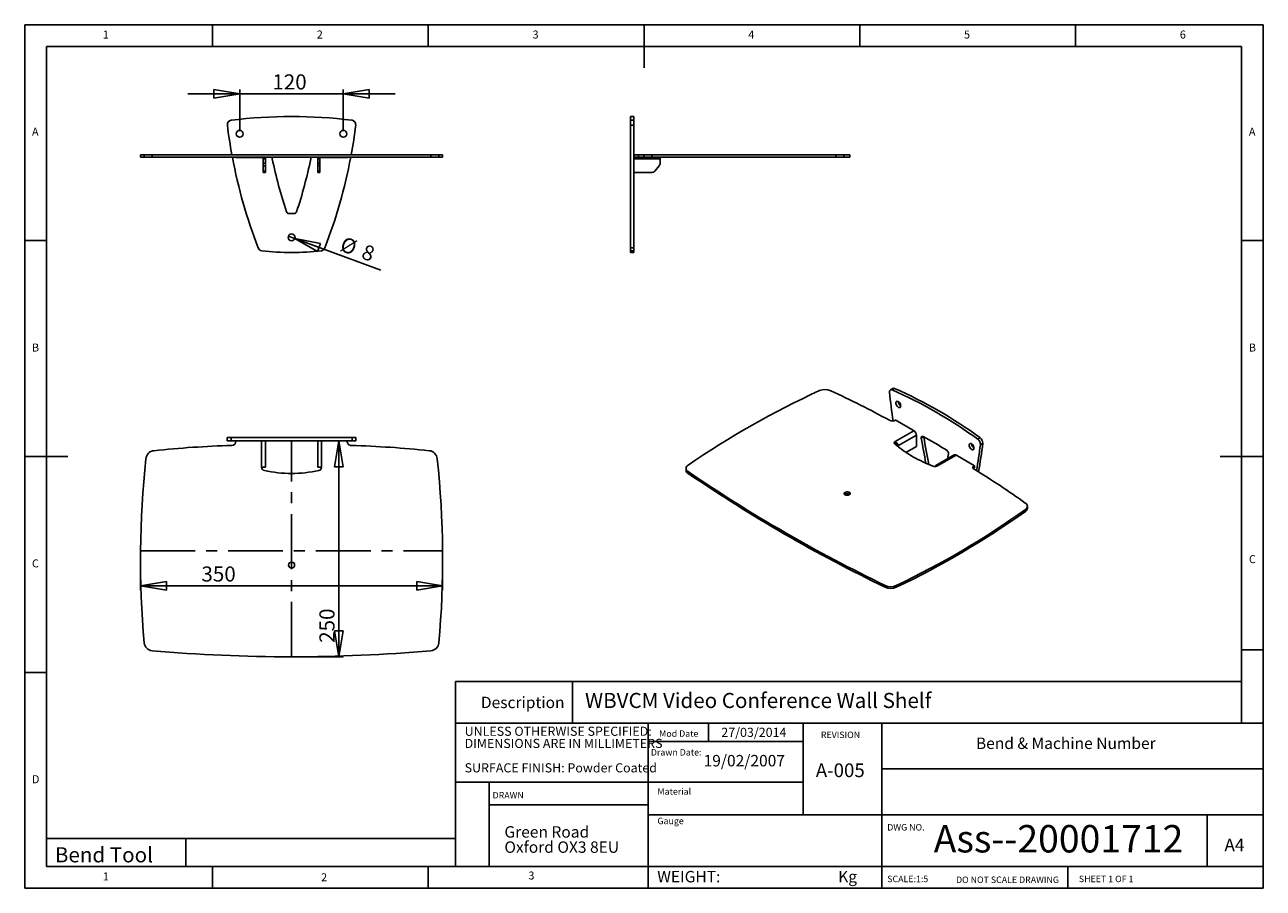
# Model space of a CAD drawing. Extents: x 5 to 292, y 5 to 205.
import ezdxf

# ---------------------------------------------------------------- set-up
doc = ezdxf.new("R2010")
doc.units = 0
doc.linetypes.add('CENTERX2', pattern=[20.32, 12.7, -2.54, 2.54, -2.54])
doc.layers.get('0').update_dxf_attribs({"linetype": 'CONTINUOUS'})
doc.styles.add('SLDTEXTSTYLE0', font='TXT', dxfattribs={"width": 0.75})
doc.styles.add('SLDTEXTSTYLE1', font='TXT', dxfattribs={"width": 0.605})
doc.styles.add('SLDTEXTSTYLE2', font='TXT', dxfattribs={"width": 0.6875})
doc.dimstyles.new('SLDDIMSTYLE0', dxfattribs={"dimtxt": 3.5, "dimasz": 6, "dimexe": 0, "dimexo": 0.0625, "dimgap": 0.875, "dimtad": 1, "dimlfac": 5, "dimrnd": 1e-09, "dimzin": 12, "dimtxsty": 'SLDTEXTSTYLE0', "dimblk1": 'NONE', "dimblk2": 'CLOSED', "dimsah": 1, "dimcen": 0, "dimazin": 3, "dimtfac": 1, "dimtmove": 0, "dimatfit": 3, "dimtolj": 1, "dimtzin": 12})
doc.dimstyles.new('SLDDIMSTYLE1', dxfattribs={"dimtxt": 3.5, "dimasz": 6, "dimexe": 0, "dimexo": 0.0625, "dimgap": 0.875, "dimtad": 1, "dimlfac": 5, "dimrnd": 1e-09, "dimzin": 12, "dimtxsty": 'SLDTEXTSTYLE0', "dimblk1": 'CLOSED', "dimblk2": 'CLOSED', "dimsah": 1, "dimcen": 0.09, "dimazin": 3, "dimtfac": 1, "dimtmove": 0, "dimatfit": 3, "dimtolj": 1, "dimtzin": 12})
doc.dimstyles.new('SLDDIMSTYLE2', dxfattribs={"dimtxt": 3.5, "dimasz": 6, "dimexe": 0, "dimexo": 0.0625, "dimgap": 0.875, "dimtad": 1, "dimlfac": 5, "dimrnd": 1e-09, "dimzin": 12, "dimtxsty": 'SLDTEXTSTYLE0', "dimblk1": 'CLOSED', "dimblk2": 'CLOSED', "dimsah": 1, "dimcen": 0.09, "dimazin": 3, "dimtfac": 1, "dimtofl": 0, "dimtmove": 0, "dimatfit": 3, "dimtolj": 1, "dimtzin": 12})
doc.dimstyles.new('SLDDIMSTYLE3', dxfattribs={"dimtxt": 3.5, "dimasz": 6, "dimexe": 0, "dimexo": 0.0625, "dimgap": 0.875, "dimtad": 1, "dimdec": 0, "dimlfac": 5, "dimrnd": 1e-09, "dimzin": 12, "dimtxsty": 'SLDTEXTSTYLE0', "dimblk1": 'CLOSED', "dimblk2": 'CLOSED', "dimsah": 1, "dimcen": 0.09, "dimazin": 3, "dimtfac": 1, "dimtdec": 0, "dimtofl": 0, "dimtmove": 0, "dimatfit": 3, "dimtolj": 1, "dimtzin": 12})

# ---------------------------------------------------------------- blocks, each defined once
blk = doc.blocks.new('SW_NOTE_0')
at = {"color": 0, "linetype": 'CONTINUOUS', "char_height": 2.1167, "attachment_point": 1, "style": 'SLDTEXTSTYLE1'}
for s, insert in [('UNLESS OTHERWISE SPECIFIED:', (0, 2.73)), ('DIMENSIONS ARE IN MILLIMETERS', (0, -0.09)), ('SURFACE FINISH: Powder Coated', (0, -5.74))]:
    blk.add_mtext(s, dxfattribs=dict(at, insert=insert))
blk = doc.blocks.new('SW_NOTE_1')
at = {"color": 0, "linetype": 'CONTINUOUS', "attachment_point": 1, "style": 'SLDTEXTSTYLE0'}
for s, insert, char_height in [('Green Road', (0, -0.12), 2.646), ('Oxford OX3 8EU', (0, -3.64), 2.6458)]:
    blk.add_mtext(s, dxfattribs=dict(at, insert=insert, char_height=char_height))
blk = doc.blocks.new('_CLOSED')
at = {"color": 0, "linetype": 'BYBLOCK'}
for p, q in [((-1, 0.166667), (0, 0)), ((-1, 0.166667), (-1, -0.166667)), ((0, 0), (-1, -0.166667)), ((0, 0), (-1, 0))]:
    blk.add_line(p, q, dxfattribs=at)
blk = doc.blocks.new('_D')
at = {"color": 7, "linetype": 'CONTINUOUS'}
for q in [(66.07, 156.03), (87.51, 148.15)]:
    blk.add_line((67.58, 155.47), q, dxfattribs=at)
at = {"color": 7, "linetype": 'CONTINUOUS', "xscale": 6, "yscale": 6, "rotation": 159.8322323028331}
blk.add_blockref('_CLOSED', (67.58, 155.47, -24.38), dxfattribs=at)
at = {"color": 7, "linetype": 'CONTINUOUS', "char_height": 3.5, "attachment_point": 1, "rotation": 339.8322, "style": 'SLDTEXTSTYLE0'}
for s, insert in [('%%c', (79, 156.04, -24.38)), ('8', (83.97, 154.27, -24.38))]:
    blk.add_mtext(s, dxfattribs=dict(at, insert=insert))
blk = doc.blocks.new('_NONE')
blk = doc.blocks.new('_D_1')
at = {"color": 7, "linetype": 'CONTINUOUS'}
for p, q in [((54.82, 180.75), (54.82, 190)), ((78.82, 180.75), (78.82, 190)), ((54.82, 189), (42.82, 189)), ((54.82, 189), (78.82, 189)), ((78.82, 189), (90.82, 189))]:
    blk.add_line(p, q, dxfattribs=at)
at = {"color": 7, "linetype": 'CONTINUOUS', "xscale": 6, "yscale": 6}
blk.add_blockref('_CLOSED', (54.82, 189, -24.38), dxfattribs=at)
at = {"color": 7, "linetype": 'CONTINUOUS', "xscale": 6, "yscale": 6, "rotation": 180.0000000000004}
blk.add_blockref('_CLOSED', (78.82, 189, -24.38), dxfattribs=at)
at = {"color": 7, "linetype": 'CONTINUOUS', "insert": (62.38, 193.51, -24.38), "char_height": 3.5, "attachment_point": 1, "style": 'SLDTEXTSTYLE0'}
blk.add_mtext('120', dxfattribs=at)
blk = doc.blocks.new('_D_2')
at = {"color": 7, "linetype": 'CONTINUOUS'}
for p, q in [((67.82, 108.6), (78.79, 108.6)), ((77.79, 58.6), (77.79, 108.6)), ((67.82, 58.6), (78.79, 58.6))]:
    blk.add_line(p, q, dxfattribs=at)
at = {"color": 7, "linetype": 'CONTINUOUS', "xscale": 6, "yscale": 6}
for p, rotation in [((77.79, 108.6, 0.02), 90.0000000000004), ((77.79, 58.6, 0.02), 270.0000000000004)]:
    blk.add_blockref('_CLOSED', p, dxfattribs=dict(at, rotation=rotation))
at = {"color": 7, "linetype": 'CONTINUOUS', "insert": (73.28, 61.84, 0.02), "char_height": 3.5, "attachment_point": 1, "rotation": 90, "style": 'SLDTEXTSTYLE0'}
blk.add_mtext('250', dxfattribs=at)
blk = doc.blocks.new('_D_3')
at = {"color": 7, "linetype": 'CONTINUOUS'}
for p, q in [((31.82, 82.16), (31.82, 74.01)), ((101.83, 82.16), (101.83, 74.01)), ((31.82, 75.01), (101.83, 75.01))]:
    blk.add_line(p, q, dxfattribs=at)
at = {"color": 7, "linetype": 'CONTINUOUS', "xscale": 6, "yscale": 6, "rotation": 180.0000000000004}
blk.add_blockref('_CLOSED', (31.82, 75.01, 0.02), dxfattribs=at)
at = {"color": 7, "linetype": 'CONTINUOUS', "xscale": 6, "yscale": 6}
blk.add_blockref('_CLOSED', (101.83, 75.01, 0.02), dxfattribs=at)
at = {"color": 7, "linetype": 'CONTINUOUS', "insert": (45.94, 79.53, 0.02), "char_height": 3.5, "attachment_point": 1, "style": 'SLDTEXTSTYLE0'}
blk.add_mtext('350', dxfattribs=at)

msp = doc.modelspace()

# ---------------------------------------------------------------- linework, layer by layer
at = {"color": 7, "linetype": 'CONTINUOUS'}
for p, q in [((292, 205), (5, 205)), ((5, 205), (5, 5)), ((48.5, 200), (48.5, 205)), ((98.5, 205), (98.5, 200)), ((148.5, 205), (148.5, 195)), ((198.5, 205), (198.5, 200)), ((248.5, 200), (248.5, 205)), ((292, 77.25), (292, 205)), ((287, 200), (10, 200)), ((10, 200), (10, 10)), ((287, 60.25), (287, 200)), ((146.175, 183.75), (145.375, 183.75)), ((145.375, 183.75), (145.375, 182.8778)), ((146.175, 183.75), (146.175, 182.8778)), ((146.175, 182.8778), (145.375, 182.8778)), ((145.375, 182.8778), (145.375, 181.7617)), ((146.175, 181.7617), (145.375, 181.7617)), ((145.375, 181.7617), (145.375, 153.3053)), ((146.175, 182.8778), (146.175, 181.7617)), ((146.175, 181.7617), (146.175, 153.3053)), ((31.8118, 174.8378), (31.8118, 174.3378)), ((32.6922, 174.8378), (31.8118, 174.8378)), ((32.6922, 174.3378), (31.8118, 174.3378)), ((32.6922, 174.3378), (32.6922, 174.8378)), ((34.511, 174.8378), (32.6922, 174.8378)), ((34.511, 174.3378), (32.6922, 174.3378)), ((34.511, 174.3378), (34.511, 174.8378)), ((99.139, 174.8378), (34.511, 174.8378)), ((99.139, 174.3378), (34.511, 174.3378)), ((53.8066, 174.3378), (53.8066, 174.2378)), ((53.8066, 174.2378), (60.0066, 174.2378)), ((60.0066, 174.2378), (60.0066, 174.3378)), ((60.2547, 173.9778), (60.7547, 173.9778)), ((60.2547, 172.9625), (60.2547, 173.9778)), ((60.2547, 172.9625), (60.7547, 172.9625)), ((60.2547, 172.3285), (60.2547, 172.9625)), ((60.2547, 172.3285), (60.7547, 172.3285)), ((60.2547, 171.1026), (60.2547, 172.3285)), ((60.7547, 172.9625), (60.7547, 173.9778)), ((60.7547, 172.3285), (60.7547, 172.9625)), ((60.7547, 171.1026), (60.7547, 172.3285)), ((73.3953, 173.9778), (72.8953, 173.9778)), ((72.8953, 173.9778), (72.8953, 172.9625)), ((73.3953, 172.9625), (72.8953, 172.9625)), ((72.8953, 172.9625), (72.8953, 172.3286)), ((73.3953, 172.3286), (72.8953, 172.3286)), ((72.8953, 172.3286), (72.8953, 171.1026)), ((73.3953, 173.9778), (73.3953, 172.9625)), ((73.3953, 172.9625), (73.3953, 172.3286)), ((73.3953, 172.3286), (73.3953, 171.1026)), ((73.6434, 174.3378), (73.6434, 174.2378)), ((73.6434, 174.2378), (79.8434, 174.2378)), ((79.8434, 174.2378), (79.8434, 174.3378)), ((99.139, 174.3378), (99.139, 174.8378)), ((100.9578, 174.8378), (99.139, 174.8378)), ((100.9578, 174.3378), (99.139, 174.3378)), ((100.9578, 174.3378), (100.9578, 174.8378)), ((100.9578, 174.8378), (101.8382, 174.8378)), ((100.9578, 174.3378), (101.8382, 174.3378)), ((101.8382, 174.3378), (101.8382, 174.8378)), ((146.2103, 174.8378), (146.175, 174.8378)), ((146.2103, 174.3378), (146.175, 174.3378)), ((152.2535, 173.9778), (146.175, 173.9778)), ((146.2103, 174.3378), (146.2103, 174.8378)), ((147.2096, 174.8378), (146.2103, 174.8378)), ((147.2096, 174.3378), (146.2103, 174.3378)), ((147.2096, 174.3378), (147.2096, 174.8378)), ((148.4358, 174.8378), (147.2096, 174.8378)), ((148.4358, 174.3378), (147.2096, 174.3378)), ((148.4358, 174.3378), (148.4358, 174.8378)), ((150.2829, 174.8378), (148.4358, 174.8378)), ((150.2829, 174.3378), (148.4358, 174.3378)), ((150.2829, 174.3378), (150.2829, 174.8378)), ((192.9636, 174.8378), (150.2829, 174.8378)), ((192.9636, 174.3378), (150.2829, 174.3378)), ((151.0219, 171.1026), (152.0269, 172.3285)), ((152.2535, 172.9625), (152.2535, 173.9778)), ((192.9636, 174.3378), (192.9636, 174.8378)), ((194.7751, 174.8378), (192.9636, 174.8378)), ((194.7751, 174.3378), (192.9636, 174.3378)), ((194.7751, 174.3378), (194.7751, 174.8378)), ((196.175, 174.8378), (194.7751, 174.8378)), ((196.175, 174.3378), (194.7751, 174.3378)), ((196.175, 174.3378), (196.175, 174.8378)), ((60.2547, 171.1026), (60.7547, 171.1026)), ((60.2547, 170.8098), (60.2547, 171.1026)), ((60.7547, 170.8098), (60.2547, 170.8098)), ((60.7547, 171.1026), (60.7547, 170.8098)), ((72.8953, 171.1026), (73.3953, 171.1026)), ((72.8953, 170.8098), (72.8953, 171.1026)), ((73.3953, 170.8098), (72.8953, 170.8098)), ((73.3953, 171.1026), (73.3953, 170.8098)), ((146.175, 170.8098), (150.4032, 170.8098)), ((10, 155), (5, 155)), ((287, 155), (292, 155)), ((146.175, 153.3053), (145.375, 153.3053)), ((145.375, 153.3053), (145.375, 152.6737)), ((146.175, 152.6737), (145.375, 152.6737)), ((145.375, 152.6737), (145.375, 152.25)), ((145.375, 152.25), (146.175, 152.25)), ((146.175, 153.3053), (146.175, 152.6737)), ((146.175, 152.6737), (146.175, 152.25)), ((206.1679, 120.7695), (205.6023, 120.443)), ((206.0145, 120.4378), (206.5802, 120.7644)), ((211.1016, 110.9361), (206.7175, 113.467)), ((206.7175, 113.467), (206.7175, 113.3717)), ((206.7774, 113.4036), (206.8024, 113.418)), ((51.9364, 109.4), (51.9364, 108.6)), ((52.8124, 109.4), (51.9364, 109.4)), ((52.8124, 108.6), (52.8124, 109.4)), ((80.8376, 109.4), (52.8124, 109.4)), ((80.8376, 108.6), (80.8376, 109.4)), ((81.7136, 109.4), (80.8376, 109.4)), ((81.7136, 108.6), (81.7136, 109.4)), ((206.7243, 108.5005), (211.0224, 110.9818)), ((207.3324, 107.4472), (211.6305, 109.9285)), ((210.9885, 111.0014), (211.0224, 110.9818)), ((211.1016, 110.9301), (211.1016, 110.9361)), ((211.6305, 109.9285), (211.6305, 107.3417)), ((225.8313, 108.9978), (226.397, 109.3244)), ((52.8124, 108.6), (51.9364, 108.6)), ((80.8376, 108.6), (52.8124, 108.6)), ((53.9267, 108.5647), (53.9267, 108.6)), ((59.8947, 102.5215), (59.8947, 108.6)), ((60.7547, 102.5215), (60.7547, 108.6)), ((72.8953, 102.5215), (72.8953, 108.6)), ((73.7553, 102.5215), (73.7553, 108.6)), ((79.6862, 108.6), (79.6862, 108.5654)), ((81.7136, 108.6), (80.8376, 108.6)), ((206.7243, 108.5005), (206.7186, 108.5038)), ((206.7186, 108.0956), (206.7186, 108.5038)), ((206.7243, 108.0923), (206.7186, 108.0956)), ((206.7243, 108.0923), (206.7243, 108.5005)), ((206.9788, 107.6513), (207.3324, 107.4472)), ((206.9788, 107.6092), (206.9788, 107.6513)), ((207.3324, 107.3165), (207.3324, 107.4472)), ((211.6305, 107.3417), (209.2102, 105.9445)), ((226.4453, 107.732), (227.0109, 108.0586)), ((5, 105), (15, 105)), ((220.3934, 105.3664), (216.0943, 102.8846)), ((216.5252, 102.8426), (220.8234, 105.3238)), ((225.1283, 102.8387), (220.7442, 105.3695)), ((220.7442, 105.3695), (220.7442, 105.3636)), ((220.8234, 105.3238), (220.8573, 105.3042)), ((292, 105), (282, 105)), ((59.8947, 102.5215), (59.8866, 102.5215)), ((60.2547, 102.5215), (60.7547, 102.5215)), ((60.2547, 102.5215), (60.2547, 102.5215)), ((60.7547, 102.5215), (60.7547, 102.5215)), ((73.3953, 102.5215), (72.8953, 102.5215)), ((73.3953, 102.5215), (72.8953, 102.5215)), ((72.8953, 102.5215), (72.8953, 102.5215)), ((73.3953, 102.5215), (73.3953, 102.5215)), ((73.7633, 102.5215), (73.7553, 102.5215)), ((158.2393, 102.2475), (158.2393, 101.8392)), ((158.708, 101.0965), (158.708, 101.5048)), ((216.5309, 102.8393), (216.5252, 102.8426)), ((224.9479, 102.4529), (225.1283, 102.3487)), ((225.0171, 102.9028), (224.9926, 102.8887)), ((224.9926, 102.4804), (224.9926, 102.8887)), ((225.1283, 102.5587), (224.9926, 102.4804)), ((225.1283, 102.3487), (225.1283, 102.8387)), ((236.8809, 92.292), (236.8809, 92.7003)), ((237.3655, 93.0455), (237.3655, 93.4537)), ((204.4069, 74.7151), (204.4069, 75.1234)), ((206.9739, 74.7121), (206.9739, 75.1204)), ((292, 5), (292, 77.25)), ((287, 60.25), (292, 60.25)), ((287, 60.25), (287, 43.25)), ((10, 55), (5, 55)), ((104.8, 43.25), (104.8, 52.8923)), ((104.8, 52.8923), (287, 52.8923)), ((131.9225, 43.25), (131.9225, 52.8923)), ((185.4, 43.25), (104.8, 43.25)), ((104.8, 43.25), (104.8, 10)), ((149.4549, 43.25), (149.4549, 39)), ((163.4171, 39), (163.4171, 43.25)), ((185.4, 43.25), (203.6, 43.25)), ((185.4, 43.25), (185.4, 22)), ((292, 43.25), (203.6, 43.25)), ((203.6, 43.25), (203.6, 22)), ((185.4, 39), (149.4549, 39)), ((149.4549, 39), (149.4549, 29.5449)), ((203.6, 32.625), (292, 32.625)), ((185.4, 29.5449), (104.8, 29.5449)), ((112.6, 29.5449), (112.6, 10)), ((149.4549, 29.5449), (149.4549, 10)), ((112.6, 24.3384), (149.4549, 24.3384)), ((149.4549, 22), (292, 22)), ((203.6, 22), (203.6, 5)), ((279, 10), (279, 22)), ((10, 16.4977), (104.8, 16.4977)), ((42.29, 16.4977), (42.29, 10)), ((10, 10), (159.4, 10)), ((48.5, 5), (48.5, 10)), ((98.5, 10), (98.5, 5)), ((149.4549, 10), (149.4549, 5)), ((159.4, 10), (292, 10)), ((246.7208, 10), (246.7208, 5)), ((5, 5), (292, 5))]:
    msp.add_line(p, q, dxfattribs=at)
at = {"color": 8, "linetype": 'CONTINUOUS'}
msp.add_line((212.765, 109.2548), (213.2799, 109.552), dxfattribs=at)
at = {"color": 7, "linetype": 'CENTERX2'}
for p, q in [((66.825, 58.6), (66.825, 108.6)), ((31.8206, 83.1614), (101.8294, 83.1614))]:
    msp.add_line(p, q, dxfattribs=at)
at = {"color": 7, "linetype": 'CONTINUOUS'}
for points in [[(206.0145, 120.4378), (205.8793, 120.4805), (205.7527, 120.4885), (205.6395, 120.4615), (205.5441, 120.4005), (205.4701, 120.3079), (205.4204, 120.1871), (205.3969, 120.043), (205.4005, 119.8809)], [(208.0033, 116.7357), (207.9782, 116.9427), (207.905, 117.1604), (207.7903, 117.3694), (207.6443, 117.551), (207.4799, 117.6893), (207.3117, 117.7718), (207.1548, 117.7913), (207.0229, 117.746), (206.928, 117.6399), (206.8783, 117.4825), (206.8783, 117.2878), (206.928, 117.0731), (207.0229, 116.8573), (207.1548, 116.6598), (207.3117, 116.4981), (207.4799, 116.3865), (207.6443, 116.3349), (207.7903, 116.3479), (207.905, 116.4245), (207.9782, 116.5577), (208.0033, 116.7357)], [(213.1644, 109.6138), (213.0734, 109.6509), (212.9873, 109.6627), (212.9104, 109.6488), (212.8462, 109.6098), (212.7977, 109.5475), (212.7672, 109.4648), (212.7561, 109.3657), (212.765, 109.2548)], [(206.7186, 108.5038), (206.6309, 108.4438), (206.5621, 108.376), (206.5142, 108.3024), (206.4886, 108.2253), (206.486, 108.1467), (206.5065, 108.0691), (206.5496, 107.9945), (206.6139, 107.9253)], [(206.7186, 108.0956), (206.6309, 108.0355), (206.5667, 107.9731)], [(224.9739, 106.9388), (224.9487, 107.1459), (224.8756, 107.3635), (224.7609, 107.5725), (224.6148, 107.7541), (224.4505, 107.8924), (224.2823, 107.9749), (224.1253, 107.9944), (223.9935, 107.9491), (223.8985, 107.843), (223.8488, 107.6856), (223.8488, 107.4909), (223.8985, 107.2762), (223.9935, 107.0604), (224.1253, 106.8629), (224.2823, 106.7012), (224.4505, 106.5896), (224.6148, 106.538), (224.7609, 106.551), (224.8756, 106.6276), (224.9487, 106.7608), (224.9739, 106.9388)], [(218.8421, 104.4709), (218.8431, 104.4755), (219.0808, 105.6087)], [(195.0915, 96.6986), (195.279, 96.7759), (195.4999, 96.8139), (195.7301, 96.8084), (195.9448, 96.76), (196.1206, 96.674), (196.2386, 96.5598), (196.2859, 96.4296), (196.2574, 96.2976), (196.1562, 96.1781), (195.9932, 96.084), (195.7862, 96.0256), (195.5576, 96.0091), (195.332, 96.0364), (195.1341, 96.1045), (194.9851, 96.206), (194.9014, 96.3299), (194.8919, 96.4629), (194.9576, 96.5903), (195.0915, 96.6986)]]:
    msp.add_lwpolyline(points, dxfattribs=at)
for centre, radius in [((54.825, 179.75), 0.8), ((78.825, 179.75), 0.8), ((66.825, 155.75), 0.8), ((66.825, 79.84), 0.7)]:
    msp.add_circle(centre, radius, dxfattribs=at)
for centre, radius, start, end in [((66.825, 70.75), 113, 82.876705, 97.123295), ((52.9364, 181.8855), 1, 97.123296, 187.111683), ((171.075, 196.625), 120.0545, 187.111713, 190.455828), ((-37.425, 196.625), 120.0545, 349.544172, 352.888287), ((80.7136, 181.8855), 1, 352.888286, 82.876739), ((171.075, 196.625), 120.0545, 190.698577, 201.151392), ((62.9464, 174.0772), 0.6, 154.258146, 191.778944), ((171.075, 196.625), 111.0545, 191.778944, 198.348869), ((-37.425, 196.625), 111.0545, 341.651132, 348.221056), ((70.7036, 174.0772), 0.6, 348.221056, 25.741854), ((-37.425, 196.625), 120.0545, 338.848608, 349.301423), ((151.2535, 172.9625), 1, 320.6556, 0), ((150.4032, 171.6098), 0.8, 270, 320.655598), ((66.2363, 161.8537), 0.6, 198.348869, 269.280818), ((66.825, 208.75), 47.5, 269.280818, 270.719183), ((67.4137, 161.8537), 0.6, 270.719183, 341.651132), ((60.0412, 153.6662), 1, 201.151399, 262.979131), ((66.825, 208.75), 56.5, 262.979134, 277.020866), ((73.6088, 153.6662), 1, 277.020862, 338.848651), ((206.3691, 120.3722), 0.4454, 61.705799, 116.851409), ((163.7651, 23.7147), 106.0743, 53.810872, 66.194505), ((274.9599, -66.5825), 205.5952, 114.667195, 124.434648), ((190.4599, 117.3991), 3.1367, 65.118299, 114.57547), ((88.715, -101.2944), 244.3397, 61.477, 65.051133), ((345.155, 134.1458), 140.4805, 185.82805, 188.55722), ((163.1994, 23.3882), 106.0743, 53.810872, 66.194505), ((208.6395, 117.7561), 1.2026, 181.934404, 238.060219), ((206.0689, 114.7766), 1.5451, 243.933807, 297.295402), ((210.3103, 109.8684), 1.3217, 2.605478, 57.394522), ((353.5276, 132.3161), 142.6392, 189.304176, 191.670399), ((166.9419, 23.1747), 98.0216, 58.140577, 61.864799), ((354.4379, 132.7046), 142.9893, 189.331527, 191.920383), ((225.4975, 108.1063), 1.5142, 358.194723, 53.55805), ((35.0724, 104.3434), 2, 93.732904, 175.736633), ((59.8898, -127.2708), 234.9383, 91.689336, 96.095618), ((52.9267, 108.5647), 1, 272.12912, 0), ((80.6862, 108.5654), 1, 180.000001, 270.001806), ((73.7602, -127.2708), 234.9383, 83.904382, 88.310664), ((98.5776, 104.3434), 2, 4.263334, 86.267132), ((225.1322, 129.7089), 28.5911, 229.631974, 250.373403), ((218.199, 105.6867), 0.8852, 354.950038, 56.981395), ((225.6101, 107.9592), 1.2026, 181.934404, 238.060219), ((139.2697, 117.7151), 87.7453, 349.504572, 353.467147), ((224.9319, 107.7797), 1.5142, 358.194723, 53.55805), ((140.771, 117.9048), 86.8002, 349.074157, 353.486598), ((246.2632, 81.2233), 214.4514, 173.770932, 185.193467), ((-112.6132, 81.2233), 214.4514, 354.806533, 6.229068), ((220.5714, 104.9722), 0.4326, 54.382423, 114.307119), ((60.6866, 102.5215), 0.8, 179.999997, 258.067322), ((66.825, 131.5681), 30.488, 258.067331, 281.932669), ((72.9633, 102.5215), 0.8, 281.932678, 0.000003), ((159.14, 101.8884), 0.902, 183.124721, 241.390915), ((159.0879, 102.2471), 0.8338, 117.502912, 242.899063), ((357.0221, 392.2607), 351.9482, 235.70352, 244.301856), ((357.0221, 391.8525), 351.9482, 235.70352, 244.301856), ((215.9607, 103.9551), 1.2531, 249.835761, 297.069467), ((225.1476, 102.4805), 0.4366, 110.783858, 249.219272), ((225.2908, 101.9172), 0.6373, 117.892868, 145.695347), ((121.0033, -68.0147), 199.3574, 54.465368, 58.558828), ((195.5865, 95.4604), 0.9618, 51.08724, 128.91276), ((120.8957, 255.7863), 200.1241, 295.475437, 305.420072), ((120.8957, 255.3781), 200.1241, 295.475437, 305.420072), ((236.5072, 93.4548), 0.842, 296.348068, 64.570812), ((236.421, 93.1204), 0.9475, 299.041973, 355.465928), ((205.6937, 78.0018), 3.153, 245.911491, 293.9545), ((205.6937, 77.5935), 3.153, 245.911491, 293.9545), ((34.684, 61.9924), 2, 185.193475, 265.038581), ((98.966, 61.9924), 2, 274.961336, 354.806529), ((66.825, 432.2369), 373.6369, 265.03858, 274.96142)]:
    msp.add_arc(centre, radius, start, end, dxfattribs=at)
for points, knots in [([(60.2547, 173.9778), (60.2493, 174.025), (60.2384, 174.1193), (60.1552, 174.2383), (60.0362, 174.3216), (59.9419, 174.3324), (59.8947, 174.3378)], [0, 0, 0, 0, 0.25000015, 0.5000003, 0.75000037, 1, 1, 1, 1]), ([(60.7547, 173.9778), (60.751, 174.095), (60.7469, 174.2252), (60.6757, 174.3276), (60.6686, 174.3378)], [0, 0, 0, 0, 0.90031435, 1, 1, 1, 1]), ([(72.9814, 174.3378), (72.9743, 174.3276), (72.903, 174.2252), (72.899, 174.095), (72.8953, 173.9778)], [0, 0, 0, 0, 0.09968567, 1, 1, 1, 1]), ([(73.7553, 174.3378), (73.7081, 174.3324), (73.6138, 174.3216), (73.4948, 174.2383), (73.4115, 174.1193), (73.4007, 174.025), (73.3953, 173.9778)], [0, 0, 0, 0, 0.24999956, 0.49999958, 0.74999966, 1, 1, 1, 1]), ([(152.2535, 173.9778), (152.2535, 174.095), (152.2535, 174.2252), (152.2535, 174.3276), (152.2535, 174.3378)], [0, 0, 0, 0, 0.90031435, 1, 1, 1, 1]), ([(152.2535, 173.9778), (152.2535, 174.025), (152.2535, 174.1193), (152.2535, 174.2383), (152.2535, 174.3216), (152.2535, 174.3324), (152.2535, 174.3378)], [0, 0, 0, 0, 0.25000015, 0.5000003, 0.75000037, 1, 1, 1, 1]), ([(60.7547, 102.5215), (60.7418, 102.5215), (60.7159, 102.5215), (60.517, 102.5215), (60.2328, 102.5215), (60.0074, 102.5215), (59.8947, 102.5215)], [0, 0, 0, 0, 0.250000125, 0.500000279, 0.750000416, 1, 1, 1, 1]), ([(73.7553, 102.5215), (73.6426, 102.5215), (73.4172, 102.5215), (73.1329, 102.5215), (72.9341, 102.5215), (72.9082, 102.5215), (72.8953, 102.5215)], [0, 0, 0, 0, 0.25000004, 0.5000001, 0.75000001, 1, 1, 1, 1]), ([(216.5252, 102.8426), (216.4451, 102.8784), (216.2849, 102.9501), (216.09, 102.8979), (215.9763, 102.8085), (215.9607, 102.7199), (215.9595, 102.7131)], [0, 0, 0, 0, 0.324241905, 0.648483809, 0.972725714, 1, 1, 1, 1])]:
    msp.add_open_spline(points, degree=3, knots=knots, dxfattribs=at)
for points in [[(207.3324, 107.4472), (207.3232, 107.5445), (207.305, 107.7391), (207.1643, 108.0524), (206.9633, 108.3309), (206.804, 108.444), (206.7243, 108.5005)], [(206.9788, 107.6513), (206.975, 107.6921), (206.9674, 107.7735), (206.9085, 107.9047), (206.8244, 108.0212), (206.7576, 108.0686), (206.7243, 108.0923)]]:
    msp.add_open_spline(points, degree=3, dxfattribs=at)

# ---------------------------------------------------------------- block references
for name, p in [('SW_NOTE_0', (106.9349, 39.685)), ('SW_NOTE_1', (116.1496, 19.4866))]:
    msp.add_blockref(name, p, dxfattribs=at)

# ---------------------------------------------------------------- texts
for s, insert, char_height, attachment_point, style in [('1', (23.0833, 203.668), 1.8521, 1, 'SLDTEXTSTYLE0'), ('2', (72.6667, 203.668), 1.8521, 1, 'SLDTEXTSTYLE0'), ('3', (122.6667, 203.668), 1.8521, 1, 'SLDTEXTSTYLE0'), ('4', (172.6667, 203.668), 1.8521, 1, 'SLDTEXTSTYLE0'), ('5', (222.6667, 203.668), 1.8521, 1, 'SLDTEXTSTYLE0'), ('6', (272.6667, 203.668), 1.8521, 1, 'SLDTEXTSTYLE0'), ('A', (6.6667, 181.168), 1.8521, 1, 'SLDTEXTSTYLE0'), ('A', (288.6667, 181.168), 1.8521, 1, 'SLDTEXTSTYLE0'), ('B', (6.6667, 131.168), 1.8521, 1, 'SLDTEXTSTYLE0'), ('B', (288.6667, 131.168), 1.8521, 1, 'SLDTEXTSTYLE0'), ('C', (6.6667, 81.168), 1.8521, 1, 'SLDTEXTSTYLE0'), ('C', (288.6927, 82.1496), 1.8521, 1, 'SLDTEXTSTYLE0'), ('Description', (110.6987, 49.3615), 2.645833, 1, 'SLDTEXTSTYLE1'), ('WBVCM Video Conference Wall Shelf', (134.8336, 50.2401), 3.5, 1, 'SLDTEXTSTYLE0'), ('Mod Date', (152.0147, 41.5762), 1.5, 1, 'SLDTEXTSTYLE0'), ('27/03/2014', (181.5062, 42.1645), 2.11667, 3, 'SLDTEXTSTYLE0'), ('REVISION', (189.4855, 41.2783), 1.5, 1, 'SLDTEXTSTYLE0'), ('Bend & Machine Number', (225.421, 39.8942), 2.645833, 1, 'SLDTEXTSTYLE1'), ('Drawn Date:', (150.0846, 37.2333), 1.5, 1, 'SLDTEXTSTYLE0'), ('19/02/2007', (171.7392, 35.8652), 2.64583, 2, 'SLDTEXTSTYLE1'), ('A-005', (193.9823, 33.9095), 3.175, 2, 'SLDTEXTSTYLE1'), ('D', (6.6667, 31.168), 1.8521, 1, 'SLDTEXTSTYLE0'), ('DRAWN', (113.407, 27.2825), 1.5, 1, 'SLDTEXTSTYLE0'), ('Material', (151.6159, 28.1584), 1.5, 1, 'SLDTEXTSTYLE0'), ('Gauge', (151.6159, 21.331), 1.5, 1, 'SLDTEXTSTYLE0'), ('DWG NO.', (204.874, 19.8686), 1.5, 1, 'SLDTEXTSTYLE0'), ('Ass--20001712', (244.5582, 19.6317), 6.35, 2, 'SLDTEXTSTYLE0'), ('Bend Tool', (11.9779, 14.4924), 3.5, 1, 'SLDTEXTSTYLE0'), ('A4', (283.0167, 16.4777), 2.91042, 1, 'SLDTEXTSTYLE0'), ('1', (23.0833, 8.668), 1.8521, 1, 'SLDTEXTSTYLE0'), ('3', (121.7137, 8.8701), 1.8521, 1, 'SLDTEXTSTYLE0'), ('WEIGHT:', (151.5699, 9.0068), 2.64583, 1, 'SLDTEXTSTYLE0'), ('Kg', (193.5079, 9.0148), 2.64583, 1, 'SLDTEXTSTYLE0'), ('2', (73.6618, 8.462), 1.8521, 1, 'SLDTEXTSTYLE0'), ('SCALE:1:5', (204.874, 7.9001), 1.5, 1, 'SLDTEXTSTYLE0'), ('DO NOT SCALE DRAWING', (220.8099, 7.7072), 1.5, 1, 'SLDTEXTSTYLE0'), ('SHEET 1 OF 1', (249.2783, 7.9001), 1.5, 1, 'SLDTEXTSTYLE2')]:
    msp.add_mtext(s, dxfattribs=dict(at, insert=insert, char_height=char_height, attachment_point=attachment_point, style=style))

# ---------------------------------------------------------------- dimensions: what is measured, and where the dimension line sits
for base, p1, p2, dimstyle, picture, middle in [((78.825, 188.9962), (54.825, 179.75), (78.825, 179.75), 'SLDDIMSTYLE1', '_D_1', (67.6791, 188.9962)), ((101.8294, 75.0138), (31.8206, 83.1614), (101.8294, 83.1614), 'SLDDIMSTYLE3', '_D_3', (51.2451, 75.0138))]:
    dim = msp.add_linear_dim(base=base, p1=p1, p2=p2, dimstyle=dimstyle, dxfattribs=at)
    dim.commit()
    dim.dimension.update_dxf_attribs({"geometry": picture, "text_midpoint": middle, "dimtype": 160})
dim = msp.add_diameter_dim_2p(p1=(66.074, 156.0258), p2=(67.5759, 155.4742), dimstyle='SLDDIMSTYLE0', dxfattribs=at)
dim.commit()
dim.dimension.update_dxf_attribs({"geometry": '_D', "text_midpoint": (82.6982, 149.9199), "dimtype": 163})
dim = msp.add_linear_dim(base=(77.7927, 108.6), p1=(66.825, 58.6), p2=(66.825, 108.6), angle=90, dimstyle='SLDDIMSTYLE2', dxfattribs=at)
dim.commit()
dim.dimension.update_dxf_attribs({"geometry": '_D_2', "text_midpoint": (77.7927, 67.1406), "dimtype": 160})

doc.saveas('drawing.dxf')
